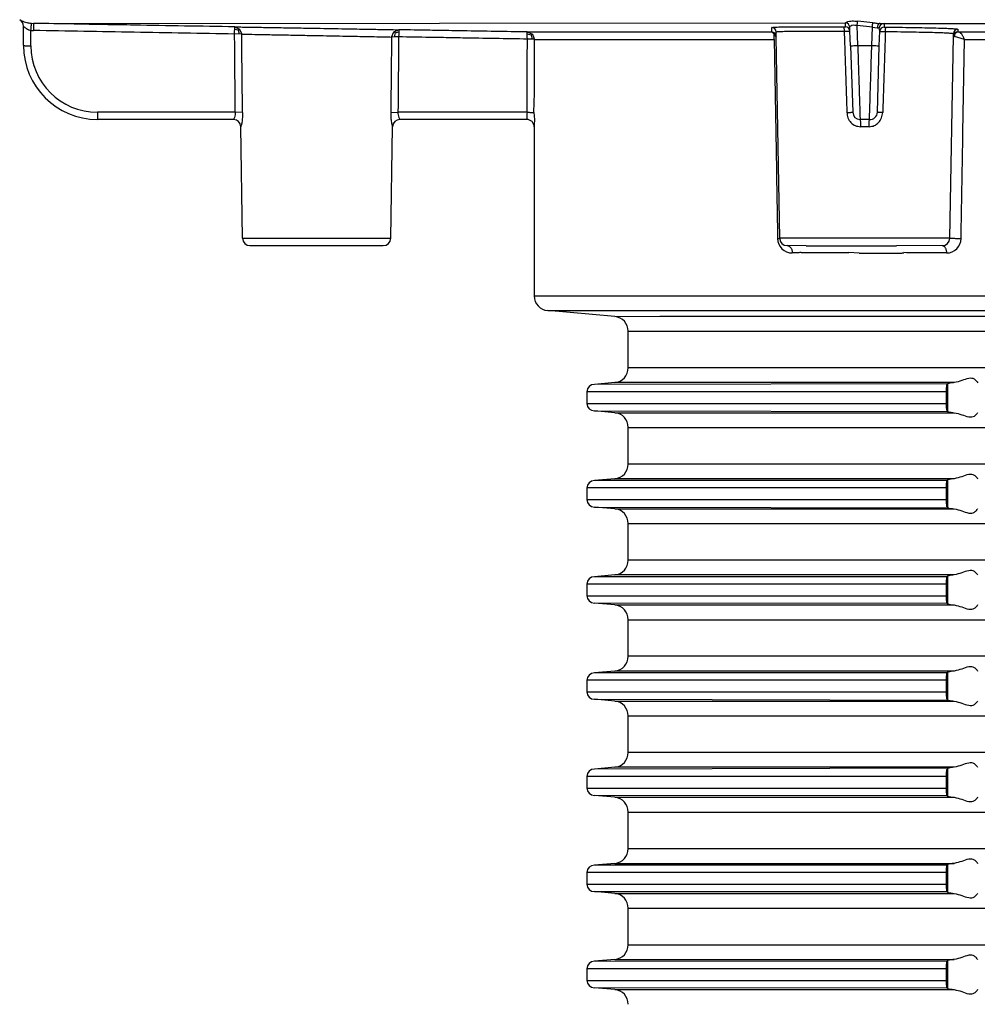
# Model space of a CAD drawing. Units: inches. Extents: x -1498 to -1196, y -670 to -2.
# Drawn here: x -1450 to -1386, y -213 to -147 of the extents above; entities that cross this region are included whole.
import ezdxf

# ---------------------------------------------------------------- set-up
doc = ezdxf.new("R2010")
doc.units = ezdxf.units.IN

# ---------------------------------------------------------------- blocks, each defined once
blk = doc.blocks.new('HL85N-200_1__1', base_point=(-1467, -366.113))
at = {"color": 3, "linetype": 'Continuous'}
for p, q in [((-1449.148, -147.606), (-1449.009, -147.614)), ((-1449.009, -147.614), (-1394.842, -147.578)), ((-1393.033, -147.578), (-1394.036, -147.476)), ((-1392.265, -147.625), (-1392.273, -147.858)), ((-1449.191, -149.108), (-1449.191, -148.08)), ((-1449.191, -148.08), (-1449.018, -148.089)), ((-1435.301, -148.319), (-1435.602, -148.323)), ((-1435.354, -148.06), (-1435.596, -148.013)), ((-1435.593, -147.848), (-1435.265, -147.992)), ((-1435.354, -148.06), (-1435.265, -147.992)), ((-1435.354, -148.06), (-1435.301, -148.319)), ((-1435.126, -148.332), (-1435.301, -148.319)), ((-1435.265, -147.992), (-1435.126, -148.332)), ((-1425.135, -148.523), (-1424.99, -148.177)), ((-1424.99, -148.177), (-1424.65, -148.039)), ((-1424.901, -148.249), (-1424.99, -148.177)), ((-1424.901, -148.249), (-1424.959, -148.514)), ((-1424.901, -148.249), (-1424.653, -148.177)), ((-1416.092, -148.188), (-1415.741, -148.335)), ((-1415.81, -148.394), (-1416.086, -148.327)), ((-1415.741, -148.335), (-1415.6, -148.681)), ((-1399.616, -148.342), (-1399.769, -148.188)), ((-1399.608, -148.681), (-1399.616, -148.342)), ((-1399.616, -148.342), (-1399.476, -148.54)), ((-1394.032, -149.091), (-1394.079, -147.751)), ((-1393.055, -147.869), (-1394.079, -147.751)), ((-1393.097, -149.091), (-1393.055, -147.869)), ((-1393.055, -147.869), (-1392.727, -147.902)), ((-1424.959, -148.514), (-1425.135, -148.523)), ((-1415.81, -148.394), (-1415.748, -148.668)), ((-1415.6, -148.681), (-1399.608, -148.681)), ((-1386.912, -148.681), (-1387.584, -148.478)), ((-1386.912, -148.681), (-1327.088, -148.681)), ((-1394.032, -149.091), (-1393.097, -149.091)), ((-1435.554, -153.545), (-1444.754, -153.545)), ((-1435.075, -153.554), (-1435.554, -153.545)), ((-1425.184, -153.554), (-1424.705, -153.545)), ((-1416.096, -153.545), (-1424.705, -153.545)), ((-1435.068, -161.946), (-1425.191, -161.946)), ((-1387.888, -161.946), (-1399.242, -161.946)), ((-1397.814, -162.891), (-1394.637, -162.891)), ((-1393.941, -162.934), (-1394.637, -162.891)), ((-1393.941, -162.934), (-1391.094, -162.934)), ((-1415.618, -165.788), (-1298.382, -165.788)), ((-1414.718, -166.77), (-1299.282, -166.77)), ((-1410.243, -167.161), (-1407.237, -167.135)), ((-1407.237, -167.135), (-1306.763, -167.135)), ((-1409.343, -168.144), (-1304.657, -168.144)), ((-1304.657, -170.584), (-1409.343, -170.584)), ((-1387.595, -171.567), (-1410.243, -171.567)), ((-1388.036, -171.642), (-1388.036, -173.498)), ((-1388.136, -172.181), (-1412.098, -172.181)), ((-1412.098, -172.959), (-1388.136, -172.959)), ((-1410.243, -173.573), (-1387.595, -173.573)), ((-1409.343, -174.555), (-1304.657, -174.555)), ((-1304.657, -176.996), (-1409.343, -176.996)), ((-1387.595, -177.978), (-1410.243, -177.978)), ((-1388.036, -178.053), (-1388.036, -179.909)), ((-1388.136, -178.592), (-1412.098, -178.592)), ((-1412.098, -179.37), (-1388.136, -179.37)), ((-1410.243, -179.984), (-1387.595, -179.984)), ((-1409.343, -180.966), (-1304.657, -180.966)), ((-1304.657, -183.407), (-1409.343, -183.407)), ((-1387.595, -184.389), (-1410.243, -184.389)), ((-1388.036, -184.464), (-1388.036, -186.32)), ((-1388.136, -185.003), (-1412.098, -185.003)), ((-1412.098, -185.781), (-1388.136, -185.781)), ((-1410.243, -186.395), (-1387.595, -186.395)), ((-1409.343, -187.378), (-1304.657, -187.378)), ((-1304.657, -189.818), (-1409.343, -189.818)), ((-1387.595, -190.801), (-1410.243, -190.801)), ((-1388.036, -190.876), (-1388.036, -192.732)), ((-1388.136, -191.415), (-1412.098, -191.415)), ((-1412.098, -192.193), (-1388.136, -192.193)), ((-1410.243, -192.807), (-1387.595, -192.807)), ((-1409.343, -193.789), (-1304.657, -193.789)), ((-1304.657, -196.23), (-1409.343, -196.23)), ((-1387.595, -197.212), (-1410.243, -197.212)), ((-1388.036, -197.287), (-1388.036, -199.143)), ((-1388.136, -197.826), (-1412.098, -197.826)), ((-1412.098, -198.604), (-1388.136, -198.604)), ((-1410.243, -199.218), (-1387.595, -199.218)), ((-1409.343, -200.2), (-1304.657, -200.2)), ((-1409.343, -202.641), (-1304.657, -202.641)), ((-1410.243, -203.623), (-1387.595, -203.623)), ((-1388.036, -203.698), (-1388.036, -205.555)), ((-1388.136, -204.237), (-1412.098, -204.237)), ((-1412.098, -205.015), (-1388.136, -205.015)), ((-1410.243, -205.629), (-1387.595, -205.629)), ((-1409.343, -206.612), (-1304.657, -206.612)), ((-1409.343, -209.053), (-1304.657, -209.053)), ((-1410.243, -210.035), (-1387.595, -210.035)), ((-1388.136, -210.649), (-1412.098, -210.649)), ((-1388.036, -210.11), (-1388.036, -211.966)), ((-1412.098, -211.427), (-1388.136, -211.427)), ((-1410.243, -212.041), (-1387.595, -212.041))]:
    blk.add_line(p, q, dxfattribs=at)
at = {"color": 7, "linetype": 'Continuous'}
for p, q in [((-1392.528, -147.614), (-1392.265, -147.625)), ((-1392.265, -147.625), (-1321.735, -147.625)), ((-1449.684, -149.091), (-1449.684, -147.8)), ((-1416.092, -148.188), (-1399.769, -148.188)), ((-1399.477, -148.479), (-1399.482, -148.176)), ((-1394.56, -148.123), (-1394.569, -147.858)), ((-1394.525, -149.108), (-1394.56, -148.123)), ((-1392.571, -148.144), (-1392.606, -147.905)), ((-1392.604, -149.108), (-1392.571, -148.144)), ((-1387.653, -148.477), (-1387.65, -148.285)), ((-1387.355, -148.186), (-1326.67, -148.188)), ((-1399.476, -148.54), (-1399.477, -148.479)), ((-1399.242, -161.946), (-1399.476, -148.54)), ((-1387.888, -161.946), (-1387.653, -148.477)), ((-1394.525, -149.108), (-1394.37, -153.545)), ((-1392.714, -153.544), (-1392.604, -149.108)), ((-1435.667, -154.021), (-1444.754, -154.021)), ((-1416.11, -154.021), (-1424.577, -154.021)), ((-1393.252, -154.021), (-1393.878, -154.021)), ((-1435.068, -161.946), (-1435.19, -154.505)), ((-1425.191, -161.946), (-1425.069, -154.505)), ((-1415.617, -154.514), (-1415.618, -165.788)), ((-1434.575, -162.431), (-1425.684, -162.431)), ((-1397.483, -162.441), (-1398.749, -162.431)), ((-1397.483, -162.441), (-1391.443, -162.441)), ((-1388.381, -162.431), (-1391.443, -162.441)), ((-1410.243, -167.161), (-1414.718, -166.77)), ((-1409.343, -170.584), (-1409.343, -168.144)), ((-1410.243, -171.567), (-1411.605, -171.688)), ((-1388.036, -171.642), (-1411.605, -171.688)), ((-1386.071, -171.513), (-1386.018, -171.587)), ((-1412.098, -172.181), (-1412.098, -172.959)), ((-1388.136, -172.181), (-1388.136, -172.959)), ((-1410.243, -173.573), (-1411.605, -173.452)), ((-1411.605, -173.452), (-1388.036, -173.498)), ((-1386.044, -173.573), (-1386.071, -173.626)), ((-1409.343, -176.996), (-1409.343, -174.555)), ((-1386.071, -177.924), (-1386.044, -177.978)), ((-1410.243, -177.978), (-1411.605, -178.099)), ((-1388.091, -178.101), (-1411.605, -178.099)), ((-1412.098, -178.592), (-1412.098, -179.37)), ((-1388.136, -178.592), (-1388.136, -179.37)), ((-1410.243, -179.984), (-1411.605, -179.863)), ((-1411.605, -179.863), (-1388.036, -179.909)), ((-1386.044, -179.984), (-1386.071, -180.038)), ((-1409.343, -183.407), (-1409.343, -180.966)), ((-1410.243, -184.389), (-1411.605, -184.51)), ((-1386.071, -184.336), (-1386.044, -184.389)), ((-1412.098, -185.003), (-1412.098, -185.781)), ((-1388.091, -184.512), (-1411.605, -184.51)), ((-1388.136, -185.003), (-1388.136, -185.781)), ((-1411.605, -186.274), (-1388.109, -186.257)), ((-1410.243, -186.395), (-1411.605, -186.274)), ((-1386.044, -186.395), (-1386.071, -186.449)), ((-1409.343, -189.818), (-1409.343, -187.378)), ((-1410.243, -190.801), (-1411.605, -190.922)), ((-1388.091, -190.924), (-1411.605, -190.922)), ((-1386.071, -190.747), (-1386.044, -190.801)), ((-1412.098, -191.415), (-1412.098, -192.193)), ((-1388.136, -191.415), (-1388.136, -192.193)), ((-1411.605, -192.686), (-1388.036, -192.732)), ((-1410.243, -192.807), (-1411.605, -192.686)), ((-1386.044, -192.807), (-1386.071, -192.86)), ((-1409.343, -196.23), (-1409.343, -193.789)), ((-1410.243, -197.212), (-1411.605, -197.333)), ((-1388.036, -197.287), (-1411.605, -197.333)), ((-1386.071, -197.158), (-1386.044, -197.212)), ((-1412.098, -197.826), (-1412.098, -198.604)), ((-1388.136, -197.826), (-1388.136, -198.604)), ((-1411.605, -199.097), (-1388.102, -199.085)), ((-1410.243, -199.218), (-1411.605, -199.097)), ((-1386.044, -199.218), (-1386.071, -199.272)), ((-1409.343, -202.641), (-1409.343, -200.2)), ((-1410.243, -203.623), (-1411.605, -203.744)), ((-1388.091, -203.746), (-1411.605, -203.744)), ((-1386.071, -203.57), (-1386.044, -203.623)), ((-1412.098, -204.237), (-1412.098, -205.015)), ((-1388.136, -204.237), (-1388.136, -205.015)), ((-1411.605, -205.508), (-1388.102, -205.496)), ((-1410.243, -205.629), (-1411.605, -205.508)), ((-1386.044, -205.629), (-1386.071, -205.683)), ((-1409.343, -209.053), (-1409.343, -206.612)), ((-1410.243, -210.035), (-1411.605, -210.156)), ((-1386.071, -209.981), (-1386.044, -210.035)), ((-1412.098, -210.649), (-1412.098, -211.427)), ((-1388.091, -210.158), (-1411.605, -210.156)), ((-1388.136, -210.649), (-1388.136, -211.427)), ((-1411.605, -211.92), (-1388.109, -211.902)), ((-1410.243, -212.041), (-1411.605, -211.92)), ((-1386.044, -212.041), (-1386.071, -212.095))]:
    blk.add_line(p, q, dxfattribs=at)
for centre, radius, start, end in [((-1450.177, -147.8), 0.493, 359.99632, 61.09418), ((-1444.754, -149.091), 4.93, 180, 270), ((-1393.878, -153.528), 0.493, 182, 270), ((-1393.228, -153.506), 0.515, 267.36842, 355.71458), ((-1435.683, -154.513), 0.493, 0.93907, 88.19466), ((-1424.577, -154.513), 0.493, 90.04446, 179.04626), ((-1416.11, -154.514), 0.493, 359.9996, 89.9996), ((-1434.575, -161.938), 0.493, 181, 270), ((-1425.684, -161.938), 0.493, 270, 359), ((-1398.749, -161.938), 0.493, 181, 270), ((-1388.381, -161.938), 0.493, 270, 359), ((-1414.632, -165.788), 0.986, 180, 265), ((-1410.329, -168.144), 0.986, 360, 85), ((-1410.329, -170.584), 0.986, 275, 0), ((-1411.605, -172.181), 0.493, 90, 180), ((-1411.605, -172.959), 0.493, 180, 270), ((-1410.329, -174.555), 0.986, 0, 85), ((-1410.329, -176.996), 0.986, 275, 0), ((-1411.605, -178.592), 0.493, 90, 180), ((-1411.605, -179.37), 0.493, 180, 270), ((-1410.329, -180.966), 0.986, 0, 85), ((-1410.329, -183.407), 0.986, 275, 0), ((-1411.605, -185.003), 0.493, 90, 180), ((-1411.605, -185.781), 0.493, 180, 270), ((-1410.329, -187.378), 0.986, 0, 85), ((-1410.329, -189.818), 0.986, 275, 0), ((-1411.605, -191.415), 0.493, 90, 180), ((-1411.605, -192.193), 0.493, 180, 270), ((-1410.329, -193.789), 0.986, 0, 85), ((-1410.329, -196.23), 0.986, 275, 0), ((-1411.605, -197.826), 0.493, 90, 180), ((-1411.605, -198.604), 0.493, 180, 270), ((-1410.329, -200.2), 0.986, 0, 85), ((-1410.329, -202.641), 0.986, 275, 0), ((-1411.605, -204.237), 0.493, 90, 180), ((-1411.605, -205.015), 0.493, 180, 270), ((-1410.329, -206.612), 0.986, 0, 85), ((-1410.329, -209.053), 0.986, 275, 360), ((-1411.605, -210.649), 0.493, 90, 180), ((-1411.605, -211.427), 0.493, 180, 270), ((-1410.329, -213.023), 0.986, 360, 85)]:
    blk.add_arc(centre, radius, start, end, dxfattribs=at)
at = {"color": 3, "linetype": 'Continuous'}
for centre, radius, start, end in [((-1394.882, -147.891), 0.315, 5.90423, 82.55058), ((-1392.29, -147.941), 0.317, 85.43333, 173.54663), ((-1399.777, -148.18), 0.295, 0.79154, 89.6549), ((-1399.772, -148.484), 0.296, 1.00634, 89.27415), ((-1394.855, -148.133), 0.296, 2.00133, 89.52618), ((-1392.275, -148.154), 0.296, 89.58334, 177.97999), ((-1387.357, -148.482), 0.296, 89.48618, 178.99525), ((-1387.354, -148.29), 0.296, 89.56077, 179.00139), ((-1387.306, -148.461), 0.279, 100.12392, 183.63494), ((-1444.745, -149.099), 4.446, 180.11098, 269.88902), ((-1398.396, -161.942), 0.982, 180.74472, 269.75771), ((-1388.122, -161.944), 0.98, 270.21662, 359.35692)]:
    blk.add_arc(centre, radius, start, end, dxfattribs=at)
for points, knots in [([(-1449.939, -147.368), (-1449.919, -147.379), (-1449.848, -147.416), (-1449.668, -147.494), (-1449.423, -147.572), (-1449.228, -147.596), (-1449.148, -147.606)], [0, 0, 0, 0, 0.0664555, 0.2425569, 0.5877222, 0.8309557, 0.8309557, 0.8309557, 0.8309557]), ([(-1449.191, -148.08), (-1449.188, -148.051), (-1449.183, -147.992), (-1449.176, -147.907), (-1449.17, -147.84), (-1449.163, -147.771), (-1449.157, -147.698), (-1449.151, -147.637), (-1449.148, -147.606)], [0, 0, 0, 0, 0.0876322, 0.176555, 0.2558434, 0.291155, 0.3834649, 0.475859, 0.475859, 0.475859, 0.475859]), ([(-1449.009, -147.614), (-1449.01, -147.633), (-1449.011, -147.679), (-1449.012, -147.745), (-1449.013, -147.825), (-1449.015, -147.908), (-1449.016, -148.001), (-1449.017, -148.06), (-1449.018, -148.089)], [0, 0, 0, 0, 0.0594506, 0.138415, 0.1967806, 0.2991461, 0.3881176, 0.4757976, 0.4757976, 0.4757976, 0.4757976]), ([(-1435.593, -147.848), (-1436.711, -147.828), (-1438.947, -147.789), (-1442.515, -147.727), (-1445.87, -147.668), (-1448.106, -147.629), (-1449.009, -147.614)], [0, 0, 0, 0, 3.354044, 6.708088, 10.707295, 13.418055, 13.418055, 13.418055, 13.418055]), ([(-1394.853, -147.837), (-1394.853, -147.833), (-1394.854, -147.796), (-1394.859, -147.727), (-1394.853, -147.645), (-1394.845, -147.596), (-1394.842, -147.578)], [0, 0, 0, 0, 0.0138711, 0.1109691, 0.2067924, 0.2601812, 0.2601812, 0.2601812, 0.2601812]), ([(-1394.842, -147.578), (-1394.819, -147.563), (-1394.743, -147.512), (-1394.592, -147.464), (-1394.342, -147.444), (-1394.157, -147.463), (-1394.036, -147.476)], [0, 0, 0, 0, 0.0812516, 0.2740628, 0.4665663, 0.8304711, 0.8304711, 0.8304711, 0.8304711]), ([(-1394.569, -147.858), (-1394.558, -147.841), (-1394.523, -147.789), (-1394.41, -147.716), (-1394.244, -147.714), (-1394.13, -147.74), (-1394.079, -147.751)], [0, 0, 0, 0, 0.0610292, 0.1880518, 0.3825869, 0.5396011, 0.5396011, 0.5396011, 0.5396011]), ([(-1394.079, -147.751), (-1394.078, -147.742), (-1394.075, -147.723), (-1394.069, -147.685), (-1394.061, -147.638), (-1394.054, -147.591), (-1394.045, -147.537), (-1394.04, -147.501), (-1394.036, -147.476)], [0, 0, 0, 0, 0.0290914, 0.0581829, 0.1159832, 0.1705666, 0.2021819, 0.2788141, 0.2788141, 0.2788141, 0.2788141]), ([(-1393.055, -147.869), (-1393.054, -147.858), (-1393.052, -147.836), (-1393.049, -147.793), (-1393.045, -147.741), (-1393.041, -147.689), (-1393.037, -147.635), (-1393.034, -147.601), (-1393.033, -147.578)], [0, 0, 0, 0, 0.0326594, 0.0653187, 0.1300947, 0.1901279, 0.2217675, 0.2913064, 0.2913064, 0.2913064, 0.2913064]), ([(-1393.033, -147.578), (-1392.987, -147.582), (-1392.897, -147.59), (-1392.768, -147.592), (-1392.648, -147.632), (-1392.568, -147.62), (-1392.528, -147.614)], [0, 0, 0, 0, 0.1376256, 0.2696273, 0.3882134, 0.5080449, 0.5080449, 0.5080449, 0.5080449]), ([(-1392.528, -147.614), (-1392.536, -147.615), (-1392.552, -147.617), (-1392.587, -147.619), (-1392.625, -147.653), (-1392.663, -147.689), (-1392.682, -147.73), (-1392.714, -147.778), (-1392.719, -147.84), (-1392.725, -147.888), (-1392.727, -147.902)], [0, 0, 0, 0, 0.0239327, 0.0478653, 0.1045462, 0.1684411, 0.2038839, 0.2393267, 0.3392362, 0.3839601, 0.3839601, 0.3839601, 0.3839601]), ([(-1449.684, -147.8), (-1449.683, -147.801), (-1449.672, -147.81), (-1449.651, -147.828), (-1449.612, -147.862), (-1449.555, -147.911), (-1449.474, -147.968), (-1449.393, -148.015), (-1449.297, -148.054), (-1449.234, -148.069), (-1449.191, -148.08)], [0, 0, 0, 0, 0.005082, 0.0406557, 0.0847591, 0.1602636, 0.2647301, 0.3831079, 0.4405218, 0.5748473, 0.5748473, 0.5748473, 0.5748473]), ([(-1435.602, -148.323), (-1436.72, -148.304), (-1438.955, -148.265), (-1442.309, -148.206), (-1445.663, -148.148), (-1447.9, -148.109), (-1449.018, -148.089)], [0, 0, 0, 0, 3.354043, 6.708087, 10.06307, 13.418054, 13.418054, 13.418054, 13.418054]), ([(-1435.602, -148.323), (-1435.602, -148.303), (-1435.601, -148.244), (-1435.599, -148.153), (-1435.597, -148.07), (-1435.597, -148.025), (-1435.596, -148.013)], [0, 0, 0, 0, 0.0608526, 0.1766295, 0.2742478, 0.3107879, 0.3107879, 0.3107879, 0.3107879]), ([(-1435.554, -153.545), (-1435.559, -153.11), (-1435.567, -152.239), (-1435.579, -150.962), (-1435.59, -149.657), (-1435.598, -148.786), (-1435.602, -148.323)], [0, 0, 0, 0, 1.30539, 2.61078, 3.832581, 5.221624, 5.221624, 5.221624, 5.221624]), ([(-1435.596, -148.013), (-1435.596, -147.992), (-1435.595, -147.937), (-1435.594, -147.882), (-1435.593, -147.848)], [0, 0, 0, 0, 0.0616669, 0.1650094, 0.1650094, 0.1650094, 0.1650094]), ([(-1435.593, -147.848), (-1435.493, -147.849), (-1435.25, -147.853), (-1434.705, -147.862), (-1433.88, -147.876), (-1432.764, -147.894), (-1431.488, -147.916), (-1430.267, -147.937), (-1429.168, -147.956), (-1428.115, -147.975), (-1427.033, -147.994), (-1426.008, -148.013), (-1425.235, -148.028), (-1424.815, -148.036), (-1424.65, -148.039)], [0, 0, 0, 0, 0.300003, 0.729761, 1.635208, 2.774448, 4.078104, 5.466658, 6.435752, 7.376464, 8.62594, 9.683315, 10.451085, 10.944619, 10.944619, 10.944619, 10.944619]), ([(-1435.075, -153.554), (-1435.079, -153.118), (-1435.088, -152.248), (-1435.101, -150.969), (-1435.114, -149.664), (-1435.122, -148.793), (-1435.126, -148.332)], [0, 0, 0, 0, 1.305461, 2.610922, 3.837462, 5.221782, 5.221782, 5.221782, 5.221782]), ([(-1435.126, -148.332), (-1435.035, -148.334), (-1434.813, -148.338), (-1434.315, -148.346), (-1433.562, -148.36), (-1432.543, -148.379), (-1431.377, -148.4), (-1430.263, -148.421), (-1429.259, -148.441), (-1428.298, -148.459), (-1427.31, -148.479), (-1426.374, -148.498), (-1425.669, -148.512), (-1425.285, -148.52), (-1425.135, -148.523)], [0, 0, 0, 0, 0.273938, 0.666349, 1.493105, 2.533329, 3.723661, 4.991495, 5.876325, 6.735231, 7.876037, 8.841434, 9.542412, 9.993006, 9.993006, 9.993006, 9.993006]), ([(-1424.653, -148.177), (-1424.653, -148.202), (-1424.654, -148.256), (-1424.656, -148.338), (-1424.657, -148.425), (-1424.658, -148.484), (-1424.659, -148.514)], [0, 0, 0, 0, 0.0763731, 0.1607385, 0.2464314, 0.3373622, 0.3373622, 0.3373622, 0.3373622]), ([(-1424.65, -148.039), (-1424.651, -148.069), (-1424.652, -148.115), (-1424.653, -148.161), (-1424.653, -148.177)], [0, 0, 0, 0, 0.090727, 0.1384352, 0.1384352, 0.1384352, 0.1384352]), ([(-1416.092, -148.188), (-1416.804, -148.176), (-1418.228, -148.151), (-1419.904, -148.121), (-1421.356, -148.096), (-1422.784, -148.071), (-1423.961, -148.051), (-1424.65, -148.039)], [0, 0, 0, 0, 2.134217, 4.274884, 5.028386, 6.490623, 8.559247, 8.559247, 8.559247, 8.559247]), ([(-1416.054, -148.664), (-1416.067, -148.633), (-1416.085, -148.589), (-1416.094, -148.493), (-1416.088, -148.412), (-1416.087, -148.345), (-1416.086, -148.327)], [0, 0, 0, 0, 0.1005038, 0.1400823, 0.2876835, 0.3427565, 0.3427565, 0.3427565, 0.3427565]), ([(-1416.086, -148.327), (-1416.086, -148.312), (-1416.086, -148.265), (-1416.09, -148.219), (-1416.092, -148.188)], [0, 0, 0, 0, 0.0449602, 0.1386705, 0.1386705, 0.1386705, 0.1386705]), ([(-1399.775, -147.886), (-1399.742, -147.882), (-1399.62, -147.868), (-1399.356, -147.855), (-1398.933, -147.848), (-1398.366, -147.841), (-1397.538, -147.836), (-1396.443, -147.834), (-1395.559, -147.837), (-1395.063, -147.839), (-1395.025, -147.839), (-1395.011, -147.839)], [0, 0, 0, 0, 0.098101, 0.368602, 0.794266, 1.36517, 2.069659, 3.278159, 4.651469, 4.722781, 4.764973, 4.764973, 4.764973, 4.764973]), ([(-1399.769, -148.188), (-1399.769, -148.175), (-1399.77, -148.127), (-1399.772, -148.042), (-1399.773, -147.955), (-1399.774, -147.902), (-1399.775, -147.886)], [0, 0, 0, 0, 0.0396994, 0.1443134, 0.2542042, 0.3023567, 0.3023567, 0.3023567, 0.3023567]), ([(-1399.482, -148.176), (-1399.451, -148.173), (-1399.335, -148.158), (-1399.083, -148.146), (-1398.68, -148.138), (-1398.14, -148.131), (-1397.352, -148.126), (-1396.308, -148.125), (-1395.465, -148.127), (-1394.991, -148.129), (-1394.952, -148.129), (-1394.938, -148.129)], [0, 0, 0, 0, 0.093509, 0.351218, 0.75667, 1.300449, 1.971457, 3.122514, 4.430538, 4.501783, 4.545292, 4.545292, 4.545292, 4.545292]), ([(-1395.011, -147.839), (-1394.995, -147.839), (-1394.942, -147.839), (-1394.889, -147.838), (-1394.853, -147.837)], [0, 0, 0, 0, 0.0488435, 0.1583739, 0.1583739, 0.1583739, 0.1583739]), ([(-1395.011, -147.839), (-1395.004, -147.849), (-1394.989, -147.869), (-1394.957, -147.901), (-1394.953, -147.959), (-1394.942, -148.018), (-1394.941, -148.076), (-1394.939, -148.112), (-1394.938, -148.129)], [0, 0, 0, 0, 0.0368836, 0.0737673, 0.1333631, 0.2018103, 0.255064, 0.3083177, 0.3083177, 0.3083177, 0.3083177]), ([(-1394.938, -148.129), (-1394.891, -148.13), (-1394.801, -148.13), (-1394.706, -148.126), (-1394.627, -148.124), (-1394.591, -148.123), (-1394.56, -148.123)], [0, 0, 0, 0, 0.1403526, 0.2705284, 0.2840223, 0.3784797, 0.3784797, 0.3784797, 0.3784797]), ([(-1394.938, -148.129), (-1394.929, -148.42), (-1394.911, -148.954), (-1394.888, -149.676), (-1394.869, -150.235), (-1394.857, -150.605), (-1394.837, -151.239), (-1394.806, -152.198), (-1394.776, -153.102), (-1394.762, -153.553)], [0, 0, 0, 0, 0.871661, 1.6024, 2.168761, 2.54729, 2.714532, 4.070678, 5.426821, 5.426821, 5.426821, 5.426821]), ([(-1392.727, -147.902), (-1392.704, -147.903), (-1392.664, -147.903), (-1392.623, -147.905), (-1392.606, -147.905)], [0, 0, 0, 0, 0.0681651, 0.1213666, 0.1213666, 0.1213666, 0.1213666]), ([(-1392.571, -148.144), (-1392.558, -148.144), (-1392.52, -148.145), (-1392.442, -148.147), (-1392.332, -148.151), (-1392.244, -148.154), (-1392.197, -148.153), (-1392.193, -148.153), (-1392.192, -148.153)], [0, 0, 0, 0, 0.037621, 0.1136186, 0.235551, 0.3670422, 0.3770547, 0.378485, 0.378485, 0.378485, 0.378485]), ([(-1392.192, -148.153), (-1392.207, -148.603), (-1392.237, -149.504), (-1392.28, -150.854), (-1392.324, -152.204), (-1392.353, -153.104), (-1392.368, -153.553)], [0, 0, 0, 0, 1.351377, 2.702749, 4.052966, 5.403181, 5.403181, 5.403181, 5.403181]), ([(-1392.273, -147.858), (-1392.248, -147.859), (-1392.198, -147.862), (-1392.148, -147.862), (-1392.122, -147.863)], [0, 0, 0, 0, 0.0739045, 0.1508848, 0.1508848, 0.1508848, 0.1508848]), ([(-1392.192, -148.153), (-1392.192, -148.141), (-1392.191, -148.118), (-1392.19, -148.07), (-1392.186, -148.013), (-1392.162, -147.957), (-1392.187, -147.893), (-1392.147, -147.874), (-1392.122, -147.863)], [0, 0, 0, 0, 0.0355605, 0.0711209, 0.1416128, 0.2060241, 0.2498069, 0.3179064, 0.3179064, 0.3179064, 0.3179064]), ([(-1392.192, -148.153), (-1392.178, -148.153), (-1392.14, -148.154), (-1391.798, -148.158), (-1391.188, -148.166), (-1390.345, -148.181), (-1389.586, -148.196), (-1388.933, -148.213), (-1388.409, -148.229), (-1388.023, -148.249), (-1387.786, -148.268), (-1387.678, -148.281), (-1387.65, -148.285)], [0, 0, 0, 0, 0.043066, 0.114846, 1.025068, 1.874374, 2.643554, 3.3014, 3.834462, 4.217604, 4.460705, 4.54581, 4.54581, 4.54581, 4.54581]), ([(-1392.122, -147.863), (-1392.107, -147.863), (-1392.067, -147.863), (-1391.708, -147.867), (-1391.067, -147.876), (-1390.182, -147.89), (-1389.385, -147.906), (-1388.699, -147.923), (-1388.149, -147.938), (-1387.744, -147.958), (-1387.495, -147.978), (-1387.381, -147.991), (-1387.352, -147.994)], [0, 0, 0, 0, 0.045532, 0.121212, 1.07688, 1.968595, 2.776187, 3.466888, 4.026572, 4.428835, 4.684037, 4.773362, 4.773362, 4.773362, 4.773362]), ([(-1387.352, -147.994), (-1387.352, -148.005), (-1387.352, -148.027), (-1387.353, -148.07), (-1387.354, -148.123), (-1387.354, -148.165), (-1387.355, -148.186)], [0, 0, 0, 0, 0.0326282, 0.0652564, 0.1292835, 0.1923581, 0.1923581, 0.1923581, 0.1923581]), ([(-1386.912, -148.681), (-1386.936, -148.619), (-1386.984, -148.498), (-1387.086, -148.346), (-1387.203, -148.22), (-1387.306, -148.197), (-1387.355, -148.186)], [0, 0, 0, 0, 0.1994641, 0.3882559, 0.55066, 0.6968022, 0.6968022, 0.6968022, 0.6968022]), ([(-1425.135, -148.523), (-1425.138, -148.863), (-1425.146, -149.701), (-1425.158, -150.959), (-1425.171, -152.295), (-1425.18, -153.134), (-1425.184, -153.554)], [0, 0, 0, 0, 1.020383, 2.514252, 3.772525, 5.030799, 5.030799, 5.030799, 5.030799]), ([(-1424.659, -148.514), (-1424.687, -148.514), (-1424.726, -148.514), (-1424.798, -148.513), (-1424.87, -148.513), (-1424.931, -148.514), (-1424.959, -148.514)], [0, 0, 0, 0, 0.0831592, 0.1177357, 0.214843, 0.300189, 0.300189, 0.300189, 0.300189]), ([(-1424.659, -148.514), (-1424.663, -149.011), (-1424.671, -149.849), (-1424.682, -151.106), (-1424.693, -152.287), (-1424.701, -153.125), (-1424.705, -153.545)], [0, 0, 0, 0, 1.489004, 2.514236, 3.77244, 5.030644, 5.030644, 5.030644, 5.030644]), ([(-1416.054, -148.664), (-1416.779, -148.651), (-1418.219, -148.627), (-1419.911, -148.597), (-1421.365, -148.572), (-1422.793, -148.547), (-1423.97, -148.526), (-1424.659, -148.514)], [0, 0, 0, 0, 2.175641, 4.322274, 5.075876, 6.538039, 8.606524, 8.606524, 8.606524, 8.606524]), ([(-1416.096, -153.545), (-1416.096, -153.138), (-1416.096, -152.325), (-1416.094, -151.098), (-1416.096, -149.877), (-1416.068, -149.064), (-1416.054, -148.664)], [0, 0, 0, 0, 1.220241, 2.440482, 3.680352, 4.881547, 4.881547, 4.881547, 4.881547]), ([(-1415.748, -148.668), (-1415.777, -148.668), (-1415.82, -148.666), (-1415.906, -148.665), (-1415.979, -148.664), (-1416.038, -148.664), (-1416.054, -148.664)], [0, 0, 0, 0, 0.0876337, 0.1279705, 0.2590411, 0.305763, 0.305763, 0.305763, 0.305763]), ([(-1415.6, -148.681), (-1415.619, -148.678), (-1415.668, -148.671), (-1415.718, -148.669), (-1415.748, -148.668)], [0, 0, 0, 0, 0.0585358, 0.1490818, 0.1490818, 0.1490818, 0.1490818]), ([(-1415.641, -153.556), (-1415.628, -153.209), (-1415.596, -152.398), (-1415.603, -151.18), (-1415.6, -149.901), (-1415.6, -149.088), (-1415.6, -148.681)], [0, 0, 0, 0, 1.040272, 2.434855, 3.655114, 4.875317, 4.875317, 4.875317, 4.875317]), ([(-1399.608, -148.681), (-1399.589, -149.788), (-1399.55, -152.002), (-1399.493, -155.321), (-1399.435, -158.639), (-1399.397, -160.849), (-1399.378, -161.955)], [0, 0, 0, 0, 3.321665, 6.643334, 9.957636, 13.276059, 13.276059, 13.276059, 13.276059]), ([(-1387.142, -161.955), (-1387.122, -160.848), (-1387.084, -158.634), (-1387.027, -155.314), (-1386.969, -151.997), (-1386.931, -149.786), (-1386.912, -148.681)], [0, 0, 0, 0, 3.321856, 6.643713, 9.959835, 13.275957, 13.275957, 13.275957, 13.275957]), ([(-1449.684, -149.091), (-1449.663, -149.094), (-1449.616, -149.1), (-1449.541, -149.103), (-1449.458, -149.105), (-1449.371, -149.107), (-1449.281, -149.108), (-1449.221, -149.108), (-1449.191, -149.108)], [0, 0, 0, 0, 0.0624375, 0.1450048, 0.2238696, 0.3121838, 0.4039436, 0.4936596, 0.4936596, 0.4936596, 0.4936596]), ([(-1394.525, -149.108), (-1394.501, -149.107), (-1394.453, -149.105), (-1394.352, -149.102), (-1394.211, -149.097), (-1394.095, -149.093), (-1394.032, -149.091)], [0, 0, 0, 0, 0.0721982, 0.1443964, 0.3043376, 0.493, 0.493, 0.493, 0.493]), ([(-1394.032, -149.091), (-1394.022, -149.411), (-1394.003, -150.04), (-1393.974, -150.953), (-1393.948, -151.794), (-1393.924, -152.532), (-1393.905, -153.137), (-1393.892, -153.556), (-1393.883, -153.833), (-1393.88, -153.958), (-1393.878, -154.021)], [0, 0, 0, 0, 0.962493, 1.888012, 2.740246, 3.487356, 4.100607, 4.556451, 4.744443, 4.932434, 4.932434, 4.932434, 4.932434]), ([(-1393.252, -154.021), (-1393.25, -153.958), (-1393.246, -153.833), (-1393.237, -153.556), (-1393.224, -153.137), (-1393.205, -152.532), (-1393.182, -151.794), (-1393.156, -150.953), (-1393.127, -150.04), (-1393.107, -149.411), (-1393.097, -149.091)], [0, 0, 0, 0, 0.187991, 0.375983, 0.831827, 1.445079, 2.192189, 3.044423, 3.969942, 4.932434, 4.932434, 4.932434, 4.932434]), ([(-1393.097, -149.091), (-1393.034, -149.093), (-1392.918, -149.097), (-1392.778, -149.102), (-1392.677, -149.105), (-1392.629, -149.107), (-1392.604, -149.108)], [0, 0, 0, 0, 0.1886624, 0.3486036, 0.4208018, 0.493, 0.493, 0.493, 0.493]), ([(-1444.754, -153.545), (-1444.754, -153.606), (-1444.754, -153.718), (-1444.754, -153.854), (-1444.754, -153.951), (-1444.754, -153.998), (-1444.754, -154.021)], [0, 0, 0, 0, 0.1833152, 0.3374291, 0.4066118, 0.4757945, 0.4757945, 0.4757945, 0.4757945]), ([(-1435.554, -153.545), (-1435.555, -153.601), (-1435.557, -153.714), (-1435.595, -153.861), (-1435.636, -153.962), (-1435.66, -154.008), (-1435.667, -154.021)], [0, 0, 0, 0, 0.1678653, 0.3396412, 0.4501276, 0.4942954, 0.4942954, 0.4942954, 0.4942954]), ([(-1435.075, -153.554), (-1435.076, -153.664), (-1435.077, -153.888), (-1435.109, -154.18), (-1435.15, -154.388), (-1435.181, -154.48), (-1435.19, -154.505)], [0, 0, 0, 0, 0.330766, 0.6710647, 0.8819367, 0.9624995, 0.9624995, 0.9624995, 0.9624995]), ([(-1425.184, -153.554), (-1425.184, -153.664), (-1425.182, -153.888), (-1425.15, -154.18), (-1425.11, -154.388), (-1425.078, -154.48), (-1425.069, -154.505)], [0, 0, 0, 0, 0.3307715, 0.6710651, 0.8819333, 0.9624992, 0.9624992, 0.9624992, 0.9624992]), ([(-1424.705, -153.545), (-1424.704, -153.601), (-1424.701, -153.714), (-1424.665, -153.862), (-1424.619, -153.965), (-1424.587, -154.008), (-1424.577, -154.021)], [0, 0, 0, 0, 0.167884, 0.3396409, 0.4531879, 0.5013158, 0.5013158, 0.5013158, 0.5013158]), ([(-1416.096, -153.545), (-1416.097, -153.59), (-1416.097, -153.702), (-1416.101, -153.849), (-1416.105, -153.962), (-1416.109, -154.008), (-1416.11, -154.021)], [0, 0, 0, 0, 0.1356266, 0.3372591, 0.4390406, 0.4760713, 0.4760713, 0.4760713, 0.4760713]), ([(-1416.096, -153.545), (-1416.067, -153.545), (-1416.007, -153.545), (-1415.918, -153.546), (-1415.833, -153.547), (-1415.761, -153.55), (-1415.698, -153.552), (-1415.661, -153.554), (-1415.641, -153.556)], [0, 0, 0, 0, 0.0886547, 0.179265, 0.2665652, 0.3448115, 0.394672, 0.4554246, 0.4554246, 0.4554246, 0.4554246]), ([(-1415.641, -153.556), (-1415.628, -153.66), (-1415.6, -153.886), (-1415.609, -154.182), (-1415.612, -154.397), (-1415.616, -154.489), (-1415.617, -154.514)], [0, 0, 0, 0, 0.3138272, 0.6821859, 0.8856089, 0.9594851, 0.9594851, 0.9594851, 0.9594851]), ([(-1394.762, -153.553), (-1394.736, -153.553), (-1394.686, -153.551), (-1394.618, -153.549), (-1394.55, -153.547), (-1394.488, -153.545), (-1394.425, -153.545), (-1394.389, -153.545), (-1394.37, -153.545)], [0, 0, 0, 0, 0.0763345, 0.1510942, 0.2037618, 0.2812192, 0.3363051, 0.3913909, 0.3913909, 0.3913909, 0.3913909]), ([(-1394.762, -153.553), (-1394.745, -153.679), (-1394.712, -153.924), (-1394.506, -154.236), (-1394.211, -154.46), (-1393.972, -154.49), (-1393.853, -154.505)], [0, 0, 0, 0, 0.374989, 0.734507, 1.090967, 1.445473, 1.445473, 1.445473, 1.445473]), ([(-1393.277, -154.505), (-1393.158, -154.49), (-1392.919, -154.46), (-1392.624, -154.236), (-1392.418, -153.924), (-1392.385, -153.679), (-1392.368, -153.553)], [0, 0, 0, 0, 0.354194, 0.710923, 1.070457, 1.445416, 1.445416, 1.445416, 1.445416]), ([(-1392.368, -153.553), (-1392.394, -153.553), (-1392.444, -153.551), (-1392.512, -153.549), (-1392.58, -153.547), (-1392.634, -153.546), (-1392.682, -153.545), (-1392.704, -153.544), (-1392.714, -153.544)], [0, 0, 0, 0, 0.0763345, 0.1510942, 0.2037618, 0.2812193, 0.3138059, 0.3463925, 0.3463925, 0.3463925, 0.3463925]), ([(-1393.878, -154.021), (-1393.873, -154.041), (-1393.863, -154.087), (-1393.86, -154.161), (-1393.857, -154.242), (-1393.855, -154.327), (-1393.853, -154.416), (-1393.853, -154.475), (-1393.853, -154.505)], [0, 0, 0, 0, 0.0617218, 0.1426414, 0.2199402, 0.3066667, 0.3970524, 0.485771, 0.485771, 0.485771, 0.485771]), ([(-1393.277, -154.505), (-1393.276, -154.475), (-1393.276, -154.416), (-1393.275, -154.327), (-1393.272, -154.242), (-1393.27, -154.17), (-1393.265, -154.097), (-1393.257, -154.05), (-1393.252, -154.021)], [0, 0, 0, 0, 0.0887195, 0.1791079, 0.2658383, 0.3431402, 0.3963844, 0.4855851, 0.4855851, 0.4855851, 0.4855851]), ([(-1393.277, -154.505), (-1393.325, -154.505), (-1393.421, -154.505), (-1393.565, -154.505), (-1393.709, -154.505), (-1393.805, -154.505), (-1393.853, -154.505)], [0, 0, 0, 0, 0.1441, 0.2882889, 0.4324637, 0.5765496, 0.5765496, 0.5765496, 0.5765496]), ([(-1399.378, -161.955), (-1399.375, -161.955), (-1399.356, -161.954), (-1399.334, -161.954), (-1399.291, -161.95), (-1399.265, -161.948), (-1399.242, -161.946)], [0, 0, 0, 0, 0.0071965, 0.0575719, 0.067437, 0.1364926, 0.1364926, 0.1364926, 0.1364926]), ([(-1387.888, -161.946), (-1387.886, -161.946), (-1387.866, -161.946), (-1387.826, -161.945), (-1387.745, -161.946), (-1387.636, -161.946), (-1387.504, -161.948), (-1387.373, -161.95), (-1387.252, -161.953), (-1387.176, -161.954), (-1387.142, -161.955)], [0, 0, 0, 0, 0.0072074, 0.0576591, 0.1224515, 0.2500686, 0.3825672, 0.5185485, 0.6428466, 0.7465287, 0.7465287, 0.7465287, 0.7465287]), ([(-1398.749, -162.431), (-1398.735, -162.433), (-1398.706, -162.437), (-1398.643, -162.439), (-1398.574, -162.497), (-1398.503, -162.567), (-1398.455, -162.654), (-1398.423, -162.742), (-1398.404, -162.833), (-1398.402, -162.894), (-1398.4, -162.924)], [0, 0, 0, 0, 0.0427963, 0.0855926, 0.1854853, 0.2968151, 0.387717, 0.4817592, 0.575393, 0.6652961, 0.6652961, 0.6652961, 0.6652961]), ([(-1388.381, -162.431), (-1388.37, -162.433), (-1388.349, -162.437), (-1388.299, -162.44), (-1388.248, -162.5), (-1388.195, -162.569), (-1388.16, -162.656), (-1388.135, -162.743), (-1388.121, -162.833), (-1388.119, -162.894), (-1388.118, -162.924)], [0, 0, 0, 0, 0.0322074, 0.0644148, 0.1472806, 0.2467433, 0.3327744, 0.4245176, 0.5174546, 0.6073416, 0.6073416, 0.6073416, 0.6073416]), ([(-1397.814, -162.891), (-1397.912, -162.902), (-1398.107, -162.926), (-1398.303, -162.925), (-1398.4, -162.924)], [0, 0, 0, 0, 0.2958808, 0.5883575, 0.5883575, 0.5883575, 0.5883575]), ([(-1391.094, -162.934), (-1391.058, -162.928), (-1391.01, -162.921), (-1390.963, -162.907), (-1390.951, -162.903)], [0, 0, 0, 0, 0.108125, 0.1468075, 0.1468075, 0.1468075, 0.1468075]), ([(-1388.118, -162.924), (-1388.595, -162.925), (-1389.539, -162.926), (-1390.483, -162.911), (-1390.951, -162.903)], [0, 0, 0, 0, 1.430065, 2.832457, 2.832457, 2.832457, 2.832457])]:
    blk.add_open_spline(points, degree=3, knots=knots, dxfattribs=at)
for points in [[(-1415.81, -148.394), (-1415.798, -148.384), (-1415.775, -148.365), (-1415.752, -148.345), (-1415.741, -148.335)], [(-1387.653, -148.477), (-1387.641, -148.477), (-1387.618, -148.478), (-1387.595, -148.478), (-1387.584, -148.478)]]:
    blk.add_open_spline(points, degree=3, dxfattribs=at)
at = {"color": 7, "linetype": 'Continuous'}
for points, knots in [([(-1386.071, -171.513), (-1386.122, -171.449), (-1386.258, -171.281), (-1386.677, -171.259), (-1387.099, -171.45), (-1387.428, -171.527), (-1387.595, -171.567)], [0, 0, 0, 0, 0.237888, 0.628254, 1.124664, 1.63773, 1.63773, 1.63773, 1.63773]), ([(-1388.091, -171.689), (-1388.095, -171.703), (-1388.11, -171.751), (-1388.126, -171.853), (-1388.133, -172.004), (-1388.135, -172.119), (-1388.136, -172.181)], [0, 0, 0, 0, 0.043623, 0.1501441, 0.3090746, 0.4949488, 0.4949488, 0.4949488, 0.4949488]), ([(-1387.595, -171.567), (-1387.642, -171.572), (-1387.743, -171.583), (-1387.886, -171.597), (-1387.985, -171.628), (-1388.03, -171.64), (-1388.036, -171.642)], [0, 0, 0, 0, 0.1394665, 0.3070385, 0.4299616, 0.4475221, 0.4475221, 0.4475221, 0.4475221]), ([(-1388.136, -172.959), (-1388.135, -173.021), (-1388.134, -173.136), (-1388.125, -173.272), (-1388.115, -173.369), (-1388.111, -173.412), (-1388.109, -173.434)], [0, 0, 0, 0, 0.1859261, 0.3448852, 0.4106451, 0.476405, 0.476405, 0.476405, 0.476405]), ([(-1388.036, -173.498), (-1388.03, -173.499), (-1387.985, -173.511), (-1387.897, -173.54), (-1387.754, -173.555), (-1387.652, -173.566), (-1387.595, -173.573)], [0, 0, 0, 0, 0.0175599, 0.1404789, 0.2763741, 0.4475257, 0.4475257, 0.4475257, 0.4475257]), ([(-1387.595, -173.573), (-1387.428, -173.612), (-1387.099, -173.689), (-1386.677, -173.88), (-1386.258, -173.858), (-1386.122, -173.69), (-1386.071, -173.626)], [0, 0, 0, 0, 0.513241, 1.009783, 1.399959, 1.63775, 1.63775, 1.63775, 1.63775]), ([(-1386.071, -177.924), (-1386.122, -177.861), (-1386.258, -177.693), (-1386.677, -177.67), (-1387.099, -177.861), (-1387.428, -177.939), (-1387.595, -177.978)], [0, 0, 0, 0, 0.237888, 0.628254, 1.124664, 1.63773, 1.63773, 1.63773, 1.63773]), ([(-1388.091, -178.101), (-1388.095, -178.115), (-1388.11, -178.162), (-1388.126, -178.265), (-1388.133, -178.415), (-1388.135, -178.53), (-1388.136, -178.592)], [0, 0, 0, 0, 0.043623, 0.1501441, 0.3090746, 0.4949488, 0.4949488, 0.4949488, 0.4949488]), ([(-1387.595, -177.978), (-1387.661, -177.985), (-1387.75, -177.995), (-1387.891, -178.012), (-1387.97, -178.037), (-1388.028, -178.051), (-1388.036, -178.053)], [0, 0, 0, 0, 0.1996764, 0.2682505, 0.4250081, 0.447402, 0.447402, 0.447402, 0.447402]), ([(-1388.136, -179.37), (-1388.135, -179.432), (-1388.134, -179.547), (-1388.125, -179.684), (-1388.115, -179.78), (-1388.111, -179.824), (-1388.109, -179.845)], [0, 0, 0, 0, 0.1859261, 0.3448852, 0.4106451, 0.476405, 0.476405, 0.476405, 0.476405]), ([(-1388.036, -179.909), (-1388.02, -179.914), (-1387.99, -179.923), (-1387.895, -179.956), (-1387.76, -179.965), (-1387.643, -179.978), (-1387.595, -179.984)], [0, 0, 0, 0, 0.0474352, 0.0948705, 0.3026215, 0.447816, 0.447816, 0.447816, 0.447816]), ([(-1387.595, -179.984), (-1387.428, -180.023), (-1387.099, -180.1), (-1386.677, -180.292), (-1386.258, -180.269), (-1386.122, -180.101), (-1386.071, -180.038)], [0, 0, 0, 0, 0.513241, 1.009783, 1.399959, 1.63775, 1.63775, 1.63775, 1.63775]), ([(-1387.595, -184.389), (-1387.652, -184.396), (-1387.754, -184.407), (-1387.897, -184.422), (-1387.985, -184.451), (-1388.03, -184.463), (-1388.036, -184.464)], [0, 0, 0, 0, 0.1711484, 0.3070422, 0.4299653, 0.4475257, 0.4475257, 0.4475257, 0.4475257]), ([(-1386.071, -184.336), (-1386.122, -184.272), (-1386.258, -184.104), (-1386.677, -184.082), (-1387.099, -184.273), (-1387.428, -184.35), (-1387.595, -184.389)], [0, 0, 0, 0, 0.237888, 0.628254, 1.124664, 1.63773, 1.63773, 1.63773, 1.63773]), ([(-1388.091, -184.512), (-1388.095, -184.526), (-1388.11, -184.574), (-1388.126, -184.676), (-1388.133, -184.826), (-1388.135, -184.941), (-1388.136, -185.003)], [0, 0, 0, 0, 0.043623, 0.1501441, 0.3090746, 0.4949488, 0.4949488, 0.4949488, 0.4949488]), ([(-1388.136, -185.781), (-1388.135, -185.843), (-1388.134, -185.958), (-1388.125, -186.095), (-1388.115, -186.191), (-1388.111, -186.235), (-1388.109, -186.257)], [0, 0, 0, 0, 0.1859261, 0.3448852, 0.4106451, 0.476405, 0.476405, 0.476405, 0.476405]), ([(-1388.036, -186.32), (-1388.02, -186.325), (-1387.99, -186.335), (-1387.895, -186.368), (-1387.76, -186.376), (-1387.643, -186.39), (-1387.595, -186.395)], [0, 0, 0, 0, 0.0474352, 0.0948705, 0.3026215, 0.447816, 0.447816, 0.447816, 0.447816]), ([(-1387.595, -186.395), (-1387.428, -186.435), (-1387.099, -186.512), (-1386.677, -186.703), (-1386.258, -186.68), (-1386.122, -186.513), (-1386.071, -186.449)], [0, 0, 0, 0, 0.513241, 1.009783, 1.399959, 1.63775, 1.63775, 1.63775, 1.63775]), ([(-1388.091, -190.924), (-1388.095, -190.944), (-1388.105, -190.985), (-1388.131, -191.083), (-1388.131, -191.229), (-1388.134, -191.352), (-1388.136, -191.415)], [0, 0, 0, 0, 0.0626202, 0.1252405, 0.305938, 0.494914, 0.494914, 0.494914, 0.494914]), ([(-1387.595, -190.801), (-1387.662, -190.808), (-1387.75, -190.817), (-1387.879, -190.834), (-1387.96, -190.853), (-1388.017, -190.87), (-1388.036, -190.876)], [0, 0, 0, 0, 0.1996764, 0.2682505, 0.3895365, 0.4474759, 0.4474759, 0.4474759, 0.4474759]), ([(-1386.071, -190.747), (-1386.122, -190.683), (-1386.258, -190.515), (-1386.677, -190.493), (-1387.099, -190.684), (-1387.428, -190.761), (-1387.595, -190.801)], [0, 0, 0, 0, 0.237888, 0.628254, 1.124664, 1.63773, 1.63773, 1.63773, 1.63773]), ([(-1388.136, -192.193), (-1388.135, -192.255), (-1388.134, -192.37), (-1388.125, -192.506), (-1388.115, -192.603), (-1388.111, -192.646), (-1388.109, -192.668)], [0, 0, 0, 0, 0.1859261, 0.3448852, 0.4106451, 0.476405, 0.476405, 0.476405, 0.476405]), ([(-1388.036, -192.732), (-1388.022, -192.736), (-1387.978, -192.752), (-1387.888, -192.773), (-1387.754, -192.79), (-1387.652, -192.801), (-1387.595, -192.807)], [0, 0, 0, 0, 0.0415861, 0.1406119, 0.2765071, 0.4476587, 0.4476587, 0.4476587, 0.4476587]), ([(-1387.595, -192.807), (-1387.428, -192.846), (-1387.099, -192.923), (-1386.677, -193.115), (-1386.258, -193.092), (-1386.122, -192.924), (-1386.071, -192.86)], [0, 0, 0, 0, 0.513241, 1.009783, 1.399959, 1.63775, 1.63775, 1.63775, 1.63775]), ([(-1386.071, -197.158), (-1386.122, -197.095), (-1386.258, -196.927), (-1386.677, -196.904), (-1387.099, -197.096), (-1387.428, -197.173), (-1387.595, -197.212)], [0, 0, 0, 0, 0.237888, 0.628254, 1.124664, 1.63773, 1.63773, 1.63773, 1.63773]), ([(-1388.091, -197.335), (-1388.095, -197.355), (-1388.105, -197.396), (-1388.131, -197.495), (-1388.131, -197.64), (-1388.134, -197.763), (-1388.136, -197.826)], [0, 0, 0, 0, 0.0626202, 0.1252405, 0.305938, 0.494914, 0.494914, 0.494914, 0.494914]), ([(-1387.595, -197.212), (-1387.641, -197.217), (-1387.743, -197.228), (-1387.869, -197.239), (-1387.968, -197.269), (-1388.013, -197.281), (-1388.036, -197.287)], [0, 0, 0, 0, 0.1394665, 0.3070385, 0.3772803, 0.4475221, 0.4475221, 0.4475221, 0.4475221]), ([(-1388.136, -198.604), (-1388.135, -198.666), (-1388.134, -198.781), (-1388.125, -198.929), (-1388.113, -199.028), (-1388.105, -199.073), (-1388.102, -199.085)], [0, 0, 0, 0, 0.1859261, 0.3448852, 0.4453622, 0.4825731, 0.4825731, 0.4825731, 0.4825731]), ([(-1388.036, -199.143), (-1388.022, -199.148), (-1387.978, -199.164), (-1387.904, -199.181), (-1387.77, -199.199), (-1387.668, -199.21), (-1387.595, -199.218)], [0, 0, 0, 0, 0.0415861, 0.1406119, 0.2285869, 0.4476411, 0.4476411, 0.4476411, 0.4476411]), ([(-1387.595, -199.218), (-1387.428, -199.257), (-1387.099, -199.335), (-1386.677, -199.526), (-1386.258, -199.503), (-1386.122, -199.335), (-1386.071, -199.272)], [0, 0, 0, 0, 0.513241, 1.009783, 1.399959, 1.63775, 1.63775, 1.63775, 1.63775]), ([(-1386.071, -203.57), (-1386.122, -203.506), (-1386.258, -203.338), (-1386.677, -203.316), (-1387.099, -203.507), (-1387.428, -203.584), (-1387.595, -203.623)], [0, 0, 0, 0, 0.237791, 0.627967, 1.124509, 1.63775, 1.63775, 1.63775, 1.63775]), ([(-1388.091, -203.746), (-1388.095, -203.76), (-1388.11, -203.808), (-1388.126, -203.91), (-1388.133, -204.061), (-1388.135, -204.175), (-1388.136, -204.237)], [0, 0, 0, 0, 0.043623, 0.1501441, 0.3090746, 0.4949488, 0.4949488, 0.4949488, 0.4949488]), ([(-1387.595, -203.623), (-1387.642, -203.628), (-1387.743, -203.64), (-1387.886, -203.653), (-1387.985, -203.685), (-1388.03, -203.697), (-1388.036, -203.698)], [0, 0, 0, 0, 0.1394665, 0.3070385, 0.4299616, 0.4475221, 0.4475221, 0.4475221, 0.4475221]), ([(-1388.136, -205.015), (-1388.135, -205.077), (-1388.134, -205.192), (-1388.125, -205.341), (-1388.113, -205.439), (-1388.105, -205.484), (-1388.102, -205.496)], [0, 0, 0, 0, 0.1859261, 0.3448852, 0.4453622, 0.4825731, 0.4825731, 0.4825731, 0.4825731]), ([(-1388.036, -205.555), (-1388.022, -205.559), (-1387.978, -205.575), (-1387.904, -205.592), (-1387.77, -205.61), (-1387.668, -205.621), (-1387.595, -205.629)], [0, 0, 0, 0, 0.0415861, 0.1406119, 0.2285869, 0.4476411, 0.4476411, 0.4476411, 0.4476411]), ([(-1387.595, -205.629), (-1387.428, -205.669), (-1387.099, -205.746), (-1386.677, -205.937), (-1386.258, -205.915), (-1386.122, -205.747), (-1386.071, -205.683)], [0, 0, 0, 0, 0.513241, 1.009783, 1.399959, 1.63775, 1.63775, 1.63775, 1.63775]), ([(-1387.595, -210.035), (-1387.661, -210.042), (-1387.75, -210.052), (-1387.891, -210.069), (-1387.97, -210.094), (-1388.028, -210.108), (-1388.036, -210.11)], [0, 0, 0, 0, 0.1996764, 0.2682505, 0.4250081, 0.447402, 0.447402, 0.447402, 0.447402]), ([(-1386.071, -209.981), (-1386.122, -209.917), (-1386.258, -209.75), (-1386.677, -209.727), (-1387.099, -209.918), (-1387.428, -209.995), (-1387.595, -210.035)], [0, 0, 0, 0, 0.237791, 0.627967, 1.124509, 1.63775, 1.63775, 1.63775, 1.63775]), ([(-1388.091, -210.158), (-1388.095, -210.178), (-1388.105, -210.219), (-1388.131, -210.318), (-1388.131, -210.463), (-1388.134, -210.586), (-1388.136, -210.649)], [0, 0, 0, 0, 0.0626202, 0.1252405, 0.305938, 0.494914, 0.494914, 0.494914, 0.494914]), ([(-1388.136, -211.427), (-1388.135, -211.489), (-1388.134, -211.604), (-1388.125, -211.74), (-1388.115, -211.837), (-1388.111, -211.88), (-1388.109, -211.902)], [0, 0, 0, 0, 0.1859261, 0.3448852, 0.4106451, 0.476405, 0.476405, 0.476405, 0.476405]), ([(-1388.036, -211.966), (-1388.03, -211.967), (-1387.985, -211.98), (-1387.897, -212.008), (-1387.754, -212.023), (-1387.652, -212.035), (-1387.595, -212.041)], [0, 0, 0, 0, 0.0175599, 0.1404789, 0.2763741, 0.4475257, 0.4475257, 0.4475257, 0.4475257]), ([(-1387.595, -212.041), (-1387.428, -212.08), (-1387.099, -212.157), (-1386.677, -212.349), (-1386.258, -212.326), (-1386.122, -212.158), (-1386.071, -212.095)], [0, 0, 0, 0, 0.513241, 1.009783, 1.399959, 1.63775, 1.63775, 1.63775, 1.63775])]:
    blk.add_open_spline(points, degree=3, knots=knots, dxfattribs=at)
for points in [[(-1388.036, -178.053), (-1388.045, -178.061), (-1388.063, -178.077), (-1388.081, -178.093), (-1388.091, -178.101)], [(-1388.036, -184.464), (-1388.045, -184.472), (-1388.063, -184.488), (-1388.081, -184.504), (-1388.091, -184.512)], [(-1388.109, -186.257), (-1388.096, -186.267), (-1388.072, -186.289), (-1388.048, -186.31), (-1388.036, -186.32)], [(-1388.036, -190.876), (-1388.045, -190.884), (-1388.063, -190.9), (-1388.081, -190.916), (-1388.091, -190.924)], [(-1388.102, -199.085), (-1388.091, -199.095), (-1388.069, -199.114), (-1388.047, -199.133), (-1388.036, -199.143)], [(-1388.036, -203.698), (-1388.045, -203.706), (-1388.063, -203.722), (-1388.081, -203.738), (-1388.091, -203.746)], [(-1388.102, -205.496), (-1388.091, -205.506), (-1388.069, -205.525), (-1388.047, -205.545), (-1388.036, -205.555)], [(-1388.036, -210.11), (-1388.045, -210.118), (-1388.063, -210.134), (-1388.081, -210.15), (-1388.091, -210.158)], [(-1388.109, -211.902), (-1388.096, -211.913), (-1388.072, -211.934), (-1388.048, -211.955), (-1388.036, -211.966)]]:
    blk.add_open_spline(points, degree=3, dxfattribs=at)
blk = doc.blocks.new('HL85N-Aufstockelement-200mm-3020-Zeichnung__2', base_point=(-1498, -400.917))
blk.add_blockref('HL85N-200_1__1', (-1467, -366.113))
blk = doc.blocks.new('Untsicht1', base_point=(-1357, -213.805))
blk.add_blockref('HL85N-Aufstockelement-200mm-3020-Zeichnung__2', (-1498, -400.917))

msp = doc.modelspace()

# ---------------------------------------------------------------- block references
msp.add_blockref('Untsicht1', (-1357, -213.805))

doc.saveas('drawing.dxf')
